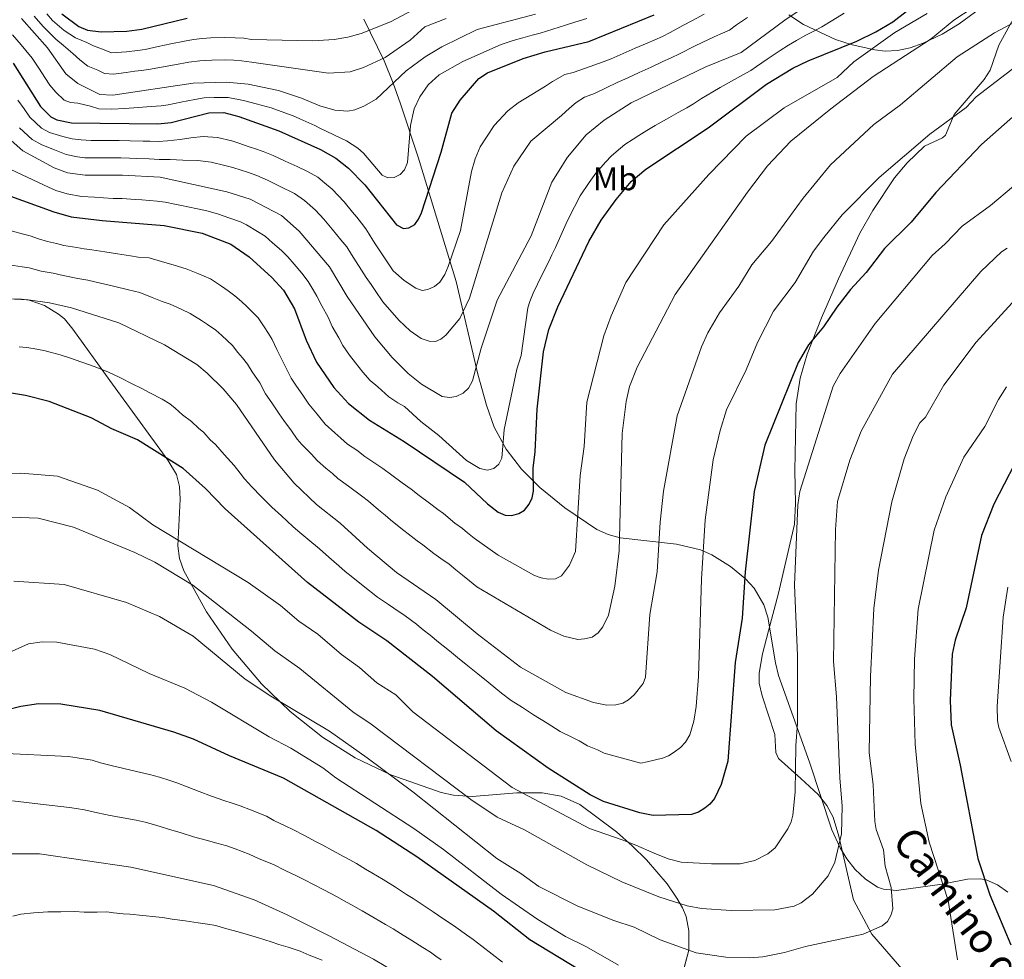
# Model space of a CAD drawing. Extents: x 614416 to 621321, y 724959 to 729702.
# Drawn here: x 614885 to 615185, y 728668 to 728954 of the extents above; entities that cross this region are included whole.
import ezdxf
from ezdxf.enums import TextEntityAlignment as Align

# ---------------------------------------------------------------- set-up
doc = ezdxf.new("R2010")
doc.units = 0
doc.header["$MEASUREMENT"] = 0
doc.linetypes.add('DGN Style 3', pattern=[108.992618, 77.85187, -31.140748])
for name, color, linetype in [('Nivel 21', 7, 'Continuous'), ('Nivel 35', 7, 'Continuous'), ('Nivel 37', 7, 'Continuous'), ('Nivel 4', 7, 'Continuous'), ('Nivel 44', 7, 'Continuous'), ('Nivel 5', 7, 'Continuous'), ('Nivel 57', 7, 'Continuous'), ('Nivel 59', 7, 'Continuous')]:
    doc.layers.add(name, color=color, linetype=linetype)
doc.styles.add('Style-ariali', font='ariali.shx', dxfattribs={"bigfont": 'arialibig.shx'})
doc.styles.add('Style-arialn', font='arialn.shx', dxfattribs={"bigfont": 'arialnbig.shx'})

msp = doc.modelspace()

# ---------------------------------------------------------------- linework, layer by layer
at = {"layer": 'Nivel 21', "color": 7, "linetype": 'DGN Style 3', "lineweight": 0}
msp.add_polyline3d([(615160.933, 728656.326, 868.969), (615144.347, 728675.539, 865.171), (615138.685, 728686.014, 860.641), (615134.225, 728705.379, 858.919), (615132.486, 728711.096, 858.472), (615130.623, 728714.703, 858.162), (615127.992, 728718.006, 857.789), (615122.657, 728722.939, 856.636), (615115.934, 728729.017, 854.347), (615115.105, 728730.827, 854.13), (615114.773, 728736.284, 853.775), (615110.926, 728748.079, 853.264), (615110.008, 728751.975, 853.102), (615109.967, 728754.956, 852.979), (615111, 728760.887, 852.746), (615112.842, 728767.913, 852.731), (615115.898, 728779.326, 853.775), (615120.742, 728800.337, 853.839), (615121.053, 728806.684, 853.8), (615120.816, 728816.681, 853.353), (615121.263, 728836.943, 851.851), (615122.486, 728844.839, 851.313), (615124.669, 728852.086, 850.696), (615129.005, 728863.169, 849.324), (615134.185, 728875.06, 848.218), (615140.698, 728888.919, 847.052), (615144.57, 728895.875, 846.394), (615151.204, 728905.802, 845.407), (615155.056, 728910.42, 845.017), (615160.314, 728915.46, 844.764), (615165.824, 728917.978, 844.766), (615166.763, 728918.766, 844.764), (615169.424, 728925.118, 844.621), (615178.541, 728935.749, 843.078), (615180.301, 728938.585, 842.69), (615182.983, 728946.215, 841.76), (615186.936, 728953.399, 839.114)], dxfattribs=at)
at = {"layer": 'Nivel 35', "color": 92, "linetype": 'DGN Style 3', "lineweight": 0}
for points in [[(615186.238, 728968.389, 836.8), (615184.171, 728964.672, 837.135), (615181.715, 728961.414, 837.386), (615178.949, 728958.585, 837.549), (615170.932, 728952.675, 837.655), (615165.694, 728949.515, 837.603), (615159.914, 728946.758, 837.583), (615155.975, 728945.418, 837.356), (615152.097, 728944.598, 836.746), (615148.389, 728944.4, 835.57), (615145.238, 728944.769, 833.977), (615138.338, 728946.262, 830.219), (615133.253, 728947.897, 827.345), (615123.542, 728952.469, 821.544)], [(614989.647, 728954.076, 783.31), (614995.813, 728941.445, 791.494), (614998.531, 728934.595, 795.076), (615000.751, 728928.362, 797.802), (615006.197, 728912.057, 803.439), (615017.784, 728874.28, 813.361), (615024.396, 728845.985, 820.53), (615026.936, 728836.591, 823.063), (615029.317, 728829.851, 825.049), (615032.998, 728823.14, 827.306), (615037.691, 728817.069, 829.644), (615043.176, 728811.56, 832.049), (615050.813, 728805.341, 835.125), (615060.591, 728798.725, 838.892), (615064.062, 728797.208, 840.182), (615067.687, 728796.195, 841.497), (615084.801, 728794.23, 847.578), (615092.159, 728792.52, 850.267), (615095.626, 728790.965, 851.587), (615101.264, 728787.425, 853.722), (615105.854, 728783.753, 855.43), (615108.479, 728780.892, 856.469), (615111.406, 728775.84, 857.856), (615112.633, 728771.996, 858.387), (615115.017, 728758.113, 857.997), (615115.94, 728754.296, 858.304), (615125.284, 728727.89, 864.822), (615132.167, 728707.237, 868.186), (615134.638, 728701.818, 869.078), (615136.71, 728698.416, 869.683), (615139.222, 728695.237, 870.304), (615142.26, 728692.326, 870.946), (615145.997, 728689.832, 871.636), (615147.908, 728689.184, 871.976), (615151.837, 728688.853, 872.667), (615165.688, 728690.757, 875.296), (615173.477, 728692.251, 877.286), (615177.307, 728692.374, 878.294), (615179.113, 728692.032, 878.739), (615182.612, 728690.554, 879.64), (615185.685, 728688.35, 880.539)], [(615123.542, 728952.469, 821.544), (615119.024, 728955.395, 818.66)], [(615078.105, 728631.039, 889.214), (615088.577, 728670.674, 871.734), (615088.541, 728676.528, 868.937), (615087.731, 728680.93, 864.543), (615086.653, 728683.495, 862.437), (615084.968, 728686.435, 860.939), (615081.949, 728690.844, 859.233), (615075.718, 728698.138, 857.664), (615071.332, 728702.452, 857.379), (615066.517, 728706.695, 857.506), (615055.423, 728715.043, 858.815), (615049.727, 728717.534, 860.197), (615043.957, 728718.587, 862.066), (615036.2, 728718.537, 864.914), (615022.646, 728717.471, 869.327), (615016.922, 728717.809, 870.394), (615013.155, 728718.635, 870.657), (614997.857, 728724.06, 870.304), (614987.013, 728729.159, 869.626), (614977.006, 728735.524, 868.69), (614967.179, 728743.356, 867.619), (614958.456, 728751.766, 866.532), (614949.527, 728762.313, 865.134), (614941.771, 728773.657, 863.476), (614934.836, 728786.149, 861.364), (614933.534, 728789.865, 860.621), (614933.046, 728793.782, 859.736), (614933.753, 728807.957, 856.11), (614933.505, 728811.826, 855.092), (614932.55, 728815.475, 854.157), (614929.952, 728819.808, 853.125), (614912.327, 728844.07, 848.491), (614900.999, 728859.726, 843.23), (614898.453, 728862.861, 842.359), (614896.715, 728864.339, 841.97), (614892.458, 728866.894, 841.331), (614887.738, 728868.538, 841.001), (614885.419, 728868.877, 840.999), (614883.244, 728868.818, 841.129)]]:
    msp.add_polyline3d(points, dxfattribs=at)
at = {"layer": 'Nivel 4', "color": 30, "linetype": 'Continuous', "lineweight": 30, "flags": 128}
for points, elevation in [([(614880.908, 728900.663), (614895.219, 728895.434), (614900.517, 728893.949), (614909.924, 728892.802), (614928.85, 728891.296), (614940.371, 728888.934), (614949.129, 728885.588), (614954.674, 728881.721), (614961.647, 728875.442), (614965.153, 728871.594), (614968.494, 728865.932), (614972.116, 728856.375), (614975.212, 728849.687), (614980.465, 728841.934), (614984.926, 728837.051), (614991.405, 728832.028), (615001.944, 728825.563), (615020.282, 728813.134), (615027.27, 728806.497), (615030.492, 728803.959), (615032.708, 728803.09), (615034.709, 728803.031), (615036.809, 728803.584), (615038.556, 728804.606), (615040.023, 728806.404), (615040.895, 728808.348), (615041.256, 728810.421), (615041.178, 728817.424), (615041.834, 728822.398), (615042.387, 728835.321), (615044.387, 728852.799), (615045.986, 728859.64), (615048.731, 728866.576), (615058.094, 728886.452), (615061.89, 728892.893), (615066.427, 728899.249), (615071.064, 728904.661), (615075.504, 728908.486), (615094.476, 728920.996), (615112.247, 728934.316), (615120.301, 728939.214), (615124.907, 728941.446), (615139.741, 728947.44), (615145.491, 728950.268), (615150.684, 728953.35), (615157.921, 728958.878)], 825), ([(614882.829, 728940.749), (614891.199, 728927.566), (614894.287, 728924.351), (614896.151, 728923.436), (614900.601, 728922.55), (614926.877, 728922.295), (614930.971, 728922.688), (614942.438, 728925.591), (614947.011, 728925.672), (614951.614, 728924.504), (614963.75, 728920.095), (614976.475, 728914.395), (614981.126, 728911.802), (614984.967, 728908.764), (614989.921, 728903.705), (614999.536, 728891.496), (615001.665, 728890.411), (615003.384, 728890.555), (615005.175, 728891.613), (615006.318, 728893.253), (615007.196, 728895.124), (615013.142, 728913.571), (615016.428, 728925.465), (615018.949, 728929.423), (615024.688, 728936.041), (615027.325, 728937.775), (615038.131, 728942.153), (615044.803, 728944.156), (615058.155, 728947.302), (615078.082, 728955.434)], 800), ([(614897.644, 728955.728), (614902.883, 728951.867), (614905.513, 728950.809), (614909.614, 728950.229), (614917.466, 728950.443), (614922.082, 728951.025), (614935.841, 728954.379)], 775), ([(615188.067, 728925.094), (615177.682, 728915.972), (615163.827, 728901.389), (615156.29, 728892.326), (615148.201, 728884.333), (615142.551, 728876.954), (615137.853, 728871.793), (615133.701, 728866.44), (615129.576, 728860.464), (615125.061, 728854.916), (615121.928, 728849.602), (615111.705, 728824.425), (615108.438, 728810.274), (615105.723, 728785.829), (615104.796, 728771.776), (615102.721, 728758.248), (615100.475, 728728.144), (615098.456, 728721.109), (615096.393, 728716.787), (615095.03, 728715.118), (615093.504, 728713.828), (615091.508, 728712.688), (615089.445, 728711.953), (615077.722, 728711.598), (615073.669, 728712.465), (615062.628, 728715.867), (615058.523, 728717.911), (615045.733, 728726.041), (615029.975, 728737.459), (615010.582, 728753.92), (614996.663, 728764.829), (614988.083, 728770.546), (614972.484, 728782.591), (614947.405, 728804.976), (614941.453, 728811.183), (614934.675, 728817.261), (614920.745, 728825.985), (614912.89, 728829.409), (614906.659, 728832.696), (614893.799, 728837.739), (614886.607, 728839.568), (614875.522, 728841.346)], 850), ([(615187.747, 728818.612), (615181.454, 728806.459), (615177.715, 728796.911), (615173.046, 728774.833), (615169.642, 728765.011), (615168.772, 728760.782), (615168.178, 728746.692), (615168.47, 728739.231), (615171.231, 728726.998), (615176.551, 728698.514), (615180.217, 728687.443), (615186.654, 728672.232)], 875), ([(614885.246, 728744.852), (614875.554, 728742.357), (614861.607, 728741.566), (614859.447, 728740.741), (614856.204, 728738.386), (614854.294, 728736.581), (614852.042, 728733.038), (614851.013, 728728.857), (614849.86, 728718.273), (614848.483, 728713.975), (614846.337, 728709.586), (614845.149, 728707.726), (614843.612, 728706.13), (614835.682, 728700.869), (614831.681, 728699.782), (614824.968, 728698.973), (614808.873, 728699.144), (614807.594, 728699.08)], 875), ([(615185.395, 728617.227), (615177.125, 728616.317), (615169.998, 728616.805), (615157.363, 728621.894), (615136.7, 728629.279), (615113.36, 728635.334), (615089.98, 728644.259), (615068.548, 728655.379), (615054.877, 728664.848), (615040.167, 728673.805), (615029.153, 728682.521), (615005.767, 728699.104), (614993.399, 728707.073), (614965.18, 728722.977), (614948.713, 728729.84), (614937.814, 728734.865), (614931.809, 728736.986), (614909.207, 728743.569), (614897.428, 728745.5), (614890.563, 728745.611), (614885.246, 728744.852)], 875)]:
    msp.add_lwpolyline(points, dxfattribs=dict(at, elevation=elevation))
at = {"layer": 'Nivel 5', "color": 30, "linetype": 'Continuous', "lineweight": 0, "flags": 128}
for points, elevation in [([(614878.545, 728920.374), (614885.846, 728913.995), (614895.353, 728908.829), (614899.421, 728907.284), (614904.759, 728906.616), (614916.146, 728906.603), (614927.58, 728905.96), (614947.88, 728901.568), (614955.045, 728899.284), (614964.529, 728894.373), (614969.957, 728889.581), (614979.153, 728878.686), (614984.591, 728869.694), (614992.998, 728857.346), (614998.267, 728851.106), (615003.095, 728846.265), (615007.233, 728842.995), (615013.512, 728839.183), (615015.748, 728838.894), (615017.719, 728839.262), (615019.847, 728840.252), (615021.478, 728841.741), (615022.701, 728844.025), (615025.388, 728853.96), (615030.259, 728868.53), (615040.534, 728888.105), (615046.889, 728904.471), (615051.624, 728912.13), (615057.341, 728918.847), (615062.777, 728923.41), (615071.059, 728928.637), (615093.785, 728939.599), (615104.499, 728943.946), (615117.821, 728953.858), (615125.861, 728959.164)], 815), ([(614893.101, 728955.719), (614894.891, 728953.758), (614898.355, 728950.687), (614901.836, 728948.444), (614905.333, 728946.964), (614907.366, 728945.996), (614910.527, 728944.762), (614912.821, 728943.911), (614917.377, 728944.138), (614920.677, 728944.604), (614923.091, 728944.925), (614927, 728945.756), (614930.909, 728946.587), (614935.035, 728947.451), (614937.757, 728947.968), (614940.411, 728948.19), (614943.087, 728948.481), (614947.113, 728948.515), (614950.443, 728948.433), (614953.066, 728948.355), (614955.418, 728947.965), (614974.064, 728947.49), (614980.652, 728947.898), (614984.788, 728948.677), (614988.818, 728949.765), (614997.762, 728953.343), (615011.157, 728960.554)], 780), ([(614881.666, 728879.327), (614885.581, 728878.734), (614887.764, 728878.427), (614891.349, 728877.41), (614894.997, 728876.802), (614898.08, 728876.098), (614902.543, 728875.196), (614905.631, 728874.605), (614909.506, 728873.706), (614913.38, 728872.806), (614917.954, 728871.69), (614921.465, 728870.844), (614925.172, 728869.418), (614928.227, 728868.125), (614930.656, 728867.294), (614933.993, 728865.809), (614936.807, 728864.478), (614940.181, 728862.332), (614942.076, 728861.115), (614944.584, 728859.448), (614946.413, 728857.801), (614949.682, 728854.746), (614951.307, 728852.659), (614952.69, 728850.982), (614954.262, 728849.037), (614955.602, 728846.779), (614957.928, 728843.335), (614959.714, 728840.007), (614961.599, 728837.257), (614963.857, 728833.956), (614965.242, 728831.928), (614967.652, 728828.746), (614969.352, 728826.273), (614970.8, 728824.611), (614973.572, 728821.755), (614975.513, 728819.67), (614978.017, 728817.377), (614980.117, 728815.758), (614981.728, 728814.215), (614984.964, 728811.874), (614988.953, 728808.963), (614991.035, 728807.309), (614994.097, 728804.75), (614996.179, 728803.097), (614997.767, 728801.629), (615000.922, 728799.176), (615004.076, 728796.724), (615005.872, 728795.232), (615007.561, 728794.069), (615010.909, 728791.449), (615013.099, 728789.928), (615015.6, 728788.191), (615017.658, 728786.495), (615019.717, 728784.8), (615021.775, 728783.105), (615024.043, 728781.237), (615046.472, 728768.046), (615050.483, 728766.208), (615054.768, 728765.244), (615056.861, 728765.39), (615059.128, 728765.989), (615060.937, 728767.307), (615062.371, 728769.042), (615064.152, 728772.622), (615066.03, 728781.463), (615067.338, 728792.196), (615068.342, 728827.956), (615069.461, 728837.66), (615070.503, 728842.243), (615072.882, 728848.203), (615084.405, 728870.289), (615106.474, 728901.45), (615112.497, 728909.437), (615119.621, 728916.956), (615131.79, 728926.857), (615144.693, 728936.638), (615162.371, 728948.158), (615169.31, 728953.852), (615174.871, 728957.479)], 835), ([(614875.114, 728869.307), (614887.435, 728868.682), (614893.924, 728867.756), (614900.579, 728866.183), (614914.992, 728861.69), (614928.937, 728854.961), (614938.797, 728848.981), (614941.947, 728846.322), (614946.792, 728841.526), (614950.834, 728836.816), (614962.448, 728819.92), (614968.436, 728812.819), (614975.186, 728806.355), (614982.458, 728800.663), (614990.713, 728793.029), (614999.559, 728785.678), (615011.524, 728777.369), (615024.188, 728766.938), (615037.353, 728756.763), (615051.136, 728749.126), (615059.592, 728746.031), (615063.645, 728745.283), (615066.319, 728745.307), (615068.495, 728745.828), (615070.218, 728746.843), (615071.932, 728748.366), (615074.701, 728751.851), (615075.399, 728753.763), (615076.753, 728772.856), (615078.93, 728785.885), (615079.813, 728800.994), (615080.873, 728810.37), (615085.028, 728833.325), (615092.493, 728854.368), (615094.408, 728858.644), (615097.953, 728864.675), (615103.798, 728872.787), (615107.758, 728879.293), (615113.735, 728886.438), (615123.387, 728899.63), (615131.774, 728909.717), (615144.962, 728922.015), (615153.046, 728928.066), (615170.246, 728942.611), (615181.674, 728949.985), (615187.969, 728953.34)], 840), ([(614882.226, 728889.651), (614886.062, 728888.668), (614888.093, 728888.172), (614890.597, 728887.256), (614893.284, 728886.422), (614896.07, 728885.848), (614898.319, 728885.218), (614902.263, 728884.587), (614904.507, 728884.209), (614906.809, 728883.929), (614910.739, 728883.32), (614914.67, 728882.712), (614918.602, 728882.103), (614920.916, 728881.69), (614924.23, 728881.427), (614928.043, 728880.311), (614931.856, 728879.197), (614935.513, 728878.114), (614939.05, 728876.657), (614942.968, 728875.033), (614946.295, 728872.815), (614948.375, 728871.418), (614950.372, 728869.915), (614952.353, 728868.131), (614954.03, 728866.621), (614957.417, 728863.17), (614959.246, 728860.404), (614960.592, 728858.457), (614961.732, 728856.549), (614963.111, 728853.55), (614965.022, 728849.855), (614966.142, 728847.435), (614967.463, 728844.847), (614968.966, 728842.644), (614971.217, 728839.337), (614972.853, 728836.931), (614975.407, 728833.863), (614977.863, 728830.831), (614980.829, 728828.177), (614982.59, 728826.522), (614984.711, 728824.702), (614987.465, 728822.847), (614989.932, 728820.967), (614993.255, 728818.751), (614995.448, 728817.263), (614998.145, 728815.313), (615001.331, 728812.912), (615004.028, 728810.963), (615006.438, 728809.055), (615009.671, 728806.707), (615012.185, 728804.787), (615013.921, 728803.601), (615017.331, 728800.643), (615019.676, 728799.014), (615021.22, 728797.742), (615023.278, 728796.047), (615030.489, 728790.89), (615041.581, 728784.763), (615043.619, 728783.968), (615045.811, 728783.61), (615047.981, 728783.751), (615049.782, 728784.6), (615052.296, 728787.87), (615054.122, 728792.06), (615055.551, 728815.123), (615056.691, 728823.982), (615057.542, 728837.473), (615062.687, 728857.665), (615064.895, 728863.752), (615069.385, 728873.963), (615080.99, 728891.471), (615094.728, 728906.859), (615106.096, 728918.457), (615117.605, 728927.147), (615133.75, 728936.319), (615138.81, 728941.159), (615151.329, 728950.066), (615161.196, 728955.797)], 830), ([(614882.631, 728949.3), (614885.262, 728946.288), (614886.769, 728944.535), (614888.619, 728942.207), (614890.836, 728938.878), (614892.48, 728936.37), (614894.067, 728934.021), (614895.82, 728931.874), (614898.426, 728929.427), (614900.339, 728928.774), (614902.583, 728928.516), (614906.374, 728927.608), (614908.922, 728926.831), (614912.923, 728926.682), (614916.9, 728926.962), (614920.877, 728927.241), (614924.854, 728927.522), (614927.977, 728927.756), (614930.018, 728928.006), (614933.934, 728928.796), (614938.175, 728929.636), (614941.03, 728930.14), (614944.029, 728930.228), (614946.315, 728930.286), (614948.351, 728930.22), (614952.991, 728929.396), (614956.83, 728928.311), (614961.383, 728927.082), (614965.593, 728925.626), (614968.129, 728924.69), (614970.137, 728923.808), (614971.962, 728922.99), (614974.675, 728921.776), (614976.454, 728920.783), (614984.404, 728917.048), (614987.791, 728914.887), (614989.551, 728913.36), (614995.222, 728906.63), (614996.982, 728905.8), (614998.873, 728905.941), (615000.66, 728906.771), (615002.044, 728908.214), (615002.952, 728910.453), (615003.879, 728921.768), (615004.934, 728926.844), (615006.639, 728930.458), (615009.256, 728934.116), (615012.565, 728937.173), (615019.785, 728941.212), (615031.458, 728946.405), (615035.126, 728947.614), (615038.019, 728948.408), (615040.911, 728949.202), (615043.371, 728949.901), (615047.185, 728951.075), (615050.999, 728952.249), (615053.84, 728953.194), (615057.508, 728954.356)], 795), ([(614884.259, 728929.454), (614886.191, 728926.764), (614887.985, 728924.291), (614891.473, 728920.899), (614893.887, 728919.652), (614898.025, 728918.425), (614900.807, 728917.726), (614903.535, 728917.352), (614906.652, 728917.198), (614908.652, 728917.185), (614910.652, 728917.171), (614912.652, 728917.157), (614915.115, 728917.143), (614918.447, 728917.08), (614922.444, 728916.979), (614924.443, 728916.929), (614927.111, 728916.85), (614929.84, 728917.112), (614933.728, 728917.484), (614936.965, 728917.997), (614940.743, 728918.342), (614945.095, 728918.114), (614949.466, 728917.053), (614951.622, 728916.403), (614954.763, 728915.29), (614956.652, 728914.632), (614959.023, 728913.82), (614962.065, 728912.612), (614965.682, 728910.909), (614969.3, 728909.206), (614972.493, 728907.721), (614975.593, 728905.992), (614977.638, 728904.282), (614979.963, 728902.369), (614981.829, 728900.464), (614983.696, 728898.487), (614986.205, 728895.373), (614987.46, 728893.815), (614988.936, 728891.979), (614990.196, 728890.324), (614991.231, 728888.612), (614992.414, 728886.795), (614993.54, 728885.141), (614998.565, 728877.448), (615001.884, 728874.581), (615005.444, 728872.169), (615007.426, 728871.526), (615009.117, 728871.841), (615011.191, 728872.723), (615012.736, 728873.992), (615014.283, 728876.335), (615015.352, 728878.778), (615019.078, 728889.762), (615022.403, 728907.733), (615023.504, 728911.562), (615025.092, 728915.222), (615029.342, 728921.765), (615033.456, 728926.199), (615036.578, 728928.652), (615044.937, 728933.734), (615047.095, 728935.153), (615050.794, 728937.24), (615053.389, 728937.852), (615057.112, 728939.174), (615062.456, 728941.08), (615064.925, 728942.087), (615068.594, 728943.674), (615072.264, 728945.261), (615075.934, 728946.848), (615080.544, 728948.818), (615082.897, 728950.068), (615086.773, 728952.165), (615089.696, 728953.756), (615093.237, 728955.598)], 805), ([(614884.771, 728921.016), (614888.659, 728917.447), (614891.623, 728915.868), (614895.45, 728914.3), (614899.014, 728912.922), (614902.47, 728912.193), (614904.706, 728911.914), (614908.705, 728911.898), (614910.705, 728911.89), (614912.705, 728911.881), (614915.63, 728911.873), (614918.294, 728911.785), (614920.292, 728911.703), (614924.288, 728911.541), (614927.345, 728911.405), (614930.659, 728911.417), (614934.558, 728911.18), (614939.048, 728911.093), (614943.179, 728910.556), (614947.319, 728909.603), (614949.751, 728908.985), (614952.274, 728908.125), (614954.171, 728907.492), (614957.034, 728906.552), (614960.347, 728905.062), (614963.932, 728903.291), (614968.511, 728901.047), (614971.583, 728898.886), (614974.96, 728895.975), (614977.471, 728893.269), (614980.016, 728890.184), (614982.671, 728886.959), (614984.502, 728884.79), (614985.881, 728882.508), (614987.261, 728880.226), (614988.877, 728877.693), (614990.378, 728875.489), (614991.879, 728873.284), (614993.086, 728871.511), (614995.444, 728868.05), (615000.263, 728862.467), (615003.759, 728859.263), (615007.137, 728856.843), (615009.486, 728856.023), (615011.489, 728855.947), (615013.044, 728856.652), (615014.612, 728857.895), (615018.904, 728863.019), (615021.808, 728869.132), (615031.649, 728901.249), (615035.288, 728909.376), (615040.452, 728917.017), (615049.817, 728924.738), (615052.218, 728927), (615054.26, 728928.714), (615056.785, 728930.325), (615059.859, 728931.495), (615063.412, 728933.224), (615066.757, 728934.858), (615069.81, 728936.193), (615073.446, 728937.855), (615077.082, 728939.517), (615080.718, 728941.18), (615083.007, 728942.203), (615085.984, 728943.697), (615090.279, 728945.882), (615092.667, 728947.053), (615096.29, 728948.726), (615098.152, 728949.591), (615100.947, 728950.786), (615103.086, 728952.378), (615106.414, 728954.574)], 810), ([(614885.409, 728954.313), (614893.338, 728945.354), (614898.874, 728937.424), (614902.566, 728934.503), (614909.244, 728931.191), (614913.246, 728930.932), (614937.625, 728934.621), (614947.702, 728934.973), (614954.369, 728934.288), (614963.633, 728932.392), (614970.683, 728930.104), (614976.252, 728927.7), (614980.81, 728926.424), (614984.807, 728926.057), (614986.865, 728926.543), (614989.641, 728927.597), (614993.397, 728929.736), (615002.576, 728938.374), (615008.341, 728942.64), (615013.338, 728945.696), (615024.159, 728950.991), (615041.939, 728955.646)], 790), ([(614889.244, 728955.007), (614890.58, 728953.518), (614892.138, 728951.788), (614895.846, 728948.02), (614898.159, 728946.079), (614901.052, 728943.699), (614903.12, 728941.71), (614905.581, 728939.763), (614908.636, 728938.595), (614910.7, 728937.573), (614913.368, 728937.4), (614917.288, 728937.834), (614919.925, 728938.233), (614921.905, 728938.516), (614924.1, 728938.826), (614928.032, 728939.54), (614931.964, 728940.255), (614936.33, 728941.036), (614939.684, 728941.428), (614943.354, 728941.655), (614947.407, 728941.744), (614950.067, 728941.6), (614952.373, 728941.459), (614955.471, 728941.007), (614978.926, 728937.716), (614985.465, 728938.116), (614989.576, 728939.421), (614996.179, 728942.463), (615003.703, 728947.72), (615008.247, 728951.752), (615014.718, 728954.333)], 785), ([(615126.649, 728950.427), (615129.092, 728951.803), (615132.47, 728953.848), (615135.847, 728955.893)], 820), ([(614875.58, 728911.388), (614893.612, 728902.979), (614895.878, 728901.9), (614899.274, 728900.964), (614903.63, 728900.161), (614907.615, 728899.916), (614910.341, 728899.705), (614913.334, 728899.545), (614916.025, 728899.464), (614920.015, 728899.193), (614922.011, 728899.058), (614926.726, 728898.746), (614929.192, 728898.416), (614932.126, 728897.792), (614934.083, 728897.38), (614936.04, 728896.967), (614938.974, 728896.344), (614941.794, 728895.755), (614945.059, 728894.894), (614948.833, 728893.572), (614952.087, 728892.436), (614953.863, 728891.516), (614957.279, 728889.452), (614959.601, 728888.047), (614961.843, 728886.053), (614964.544, 728883.643), (614966.447, 728881.747), (614968.41, 728879.479), (614970.78, 728876.766), (614972.661, 728874.278), (614974.203, 728871.706), (614975.375, 728869.741), (614976.896, 728866.877), (614978.731, 728863.354), (614980.041, 728860.554), (614982.007, 728857.086), (614983.278, 728854.73), (614985.226, 728851.86), (614987.077, 728849.504), (614989.34, 728846.609), (614991.596, 728844.078), (614993.883, 728842.144), (614997.25, 728839.146), (615000.025, 728837.254), (615002.009, 728836.134), (615006.971, 728831.59), (615012.453, 728827.381), (615020.912, 728819.691), (615024.936, 728817.336), (615027.275, 728816.841), (615029.171, 728817.325), (615030.737, 728818.616), (615031.62, 728820.411), (615032.336, 728829.16), (615036.185, 728847.596), (615037.589, 728851.716), (615039.54, 728866.213), (615040.149, 728868.176), (615041.154, 728870.714), (615042.471, 728873.408), (615044.253, 728876.989), (615046.034, 728880.569), (615046.926, 728882.359), (615048.041, 728884.577), (615049.191, 728887.346), (615050.399, 728890.075), (615051.631, 728892.8), (615053.745, 728897.024), (615055.495, 728900.346), (615058.235, 728904.411), (615060.324, 728907.21), (615063.288, 728910.68), (615064.968, 728912.396), (615066.491, 728913.692), (615069.14, 728915.948), (615071.666, 728917.565), (615073.346, 728918.649), (615075.786, 728920.212), (615078.356, 728921.747), (615081.827, 728923.717), (615085.298, 728925.687), (615087.934, 728927.107), (615089.973, 728928.292), (615092.473, 728929.926), (615095.875, 728931.994), (615098.131, 728933.296), (615101.584, 728935.247), (615105.038, 728937.198), (615107.489, 728938.468), (615109.175, 728939.727), (615112.488, 728941.96), (615116.411, 728944.564), (615118.915, 728946.194), (615121.364, 728947.652), (615123.96, 728949.128), (615126.649, 728950.427)], 820), ([(615197.377, 728946.818), (615176.121, 728930.453), (615173.044, 728927.206), (615161.961, 728919.117), (615146.542, 728905.942), (615135.283, 728894.552), (615129.663, 728887.67), (615126.583, 728883.474), (615120.944, 728873.925), (615114.417, 728865.169), (615109.448, 728855.693), (615105.998, 728847.342), (615100.109, 728835.154), (615098.123, 728828.912), (615096.044, 728819.952), (615093.518, 728801.717), (615092.407, 728783.623), (615091.516, 728753.959), (615090.84, 728744.829), (615090.146, 728740.34), (615088.855, 728736.247), (615087.609, 728733.968), (615086.095, 728732.328), (615084.164, 728730.908), (615082.397, 728729.847), (615080.536, 728729.116), (615075.907, 728727.947), (615073.948, 728727.553), (615062.807, 728730.635), (615060.755, 728731.657), (615057.726, 728732.817), (615055.194, 728734.426), (615052.939, 728735.479), (615049.373, 728737.239), (615045.414, 728739.772), (615041.276, 728742.34), (615037.907, 728744.483), (615034.538, 728746.626), (615031.591, 728748.87), (615029.784, 728750.323), (615027.468, 728752.229), (615024.361, 728754.746), (615021.254, 728757.264), (615018.147, 728759.781), (615015.684, 728761.829), (615011.903, 728764.854), (615010.344, 728766.107), (615007.226, 728768.612), (615005.667, 728769.865), (615002.217, 728772.401), (614998.781, 728774.737), (614997.127, 728775.862), (614993.821, 728778.112), (614989.446, 728781.614), (614986.325, 728784.114), (614983.973, 728785.976), (614981.99, 728787.688), (614978.939, 728790.269), (614976.122, 728792.83), (614972.568, 728795.775), (614969.501, 728798.34), (614968.009, 728799.672)], 845), ([(614881.217, 728815.633), (614885.24, 728815.832), (614896.353, 728814.948), (614908.557, 728810.722), (614918.318, 728805.392), (614925.417, 728800.142), (614954.424, 728782.599), (614964.3, 728775.554), (614969.878, 728770.863), (614975.585, 728766.874), (614982.867, 728760.662), (614988.339, 728756.72), (614993.638, 728752.07), (614999.378, 728748.338), (615004.605, 728743.18), (615034.831, 728720.219), (615058.306, 728707.696), (615068.267, 728704.195), (615072.491, 728702.609), (615078.07, 728700.151), (615082.291, 728698.432), (615086.303, 728697.471), (615095.486, 728696.898), (615104.213, 728696.931), (615108.674, 728697.927), (615112.656, 728699.928), (615114.896, 728701.828), (615118.781, 728707.567), (615119.759, 728709.713), (615120.283, 728711.778), (615120.987, 728718.757), (615121.164, 728732.937), (615121.671, 728739.696), (615121.676, 728760.373), (615120.792, 728781.745), (615121.776, 728806.252), (615122.404, 728810.342), (615132.586, 728842.347), (615134.7, 728846.18), (615145.308, 728861.434), (615162.658, 728882.178), (615166.631, 728885.712), (615171.788, 728891.136), (615180.441, 728897.35), (615194.463, 728909.138)], 855), ([(614882.301, 728802.489), (614890.435, 728802.195), (614901.207, 728799.457), (614919.949, 728791.712), (614926.024, 728788.742), (614937.569, 728781.823), (614955.451, 728767.815), (614962.531, 728761.782), (614970.133, 728756.436), (614986.302, 728743.232), (614991.827, 728739.489), (615022.183, 728716.507), (615030.224, 728711.097), (615038.554, 728707.255), (615057.581, 728696.606), (615068.158, 728691.448), (615079.474, 728686.874), (615088.06, 728684.155), (615092.452, 728683.302), (615101.446, 728682.702), (615114.744, 728682.962), (615120.675, 728684.045), (615122.806, 728685.087), (615126.212, 728687.716), (615131.055, 728693.303), (615133.085, 728697.46), (615135.071, 728706.07), (615135.324, 728714.445), (615134.561, 728723.072), (615133.579, 728747.727), (615132.675, 728758.529), (615133.259, 728798.717), (615133.899, 728807.282), (615137.594, 728819.817), (615141.044, 728828.643), (615150.642, 728845.979), (615177.518, 728877.272), (615183.797, 728883.235), (615185.485, 728884.379)], 860), ([(614883.101, 728782.956), (614898.355, 728781.955), (614917.337, 728776.547), (614927.43, 728772.239), (614937.681, 728766.273), (614953.482, 728753.196), (614961.319, 728747.975), (614979.164, 728737.283), (614990.648, 728729.247), (615004.585, 728718.86), (615030.171, 728698.576), (615037.451, 728694.034), (615042.923, 728689.99), (615054.837, 728683.995), (615065.783, 728679.657), (615071.991, 728677.623), (615079.843, 728673.805), (615090.787, 728669.868), (615099.902, 728668.464), (615107.055, 728668.265), (615111.089, 728668.612), (615117.676, 728669.906), (615124.104, 728671.768), (615141.685, 728675.496), (615147.483, 728678.056), (615149.122, 728679.337), (615150.125, 728681.185), (615150.658, 728683.232), (615150.207, 728689.743), (615148.405, 728696.186), (615147.873, 728701.178), (615145.659, 728707.366), (615145.2, 728709.776), (615144.721, 728720.976), (615143.519, 728730.781), (615143.896, 728754.008), (615144.951, 728774.68), (615146.308, 728786.394), (615150.426, 728807.186), (615154.2, 728820.208), (615156.921, 728827.276), (615158.945, 728831.235), (615160.676, 728832.957), (615166.224, 728842.682), (615176.076, 728855.794), (615201.339, 728883.378)], 865), ([(614968.009, 728799.672), (614964.586, 728802.852), (614961.65, 728805.567), (614960.158, 728806.899), (614958.352, 728808.822), (614955.571, 728811.683), (614953.334, 728814.107), (614951.933, 728815.86), (614950.108, 728818.23), (614947.075, 728821.582), (614944.453, 728824.566), (614942.854, 728826.036), (614940.874, 728828.215), (614939.308, 728829.583), (614937.158, 728831.632), (614934.462, 728833.684), (614932.193, 728835.622), (614930.618, 728836.952), (614928.261, 728838.398), (614924.456, 728840.348), (614921.83, 728841.785), (614919.344, 728842.941), (614915.312, 728844.987), (614911.726, 728846.758), (614907.571, 728848.349), (614903.8, 728849.675), (614900.028, 728851), (614897.189, 728851.961), (614894.149, 728852.708), (614892.207, 728853.185), (614889, 728853.842), (614886.911, 728854.159), (614884.68, 728854.363)], 845), ([(615185.281, 728842.183), (615182.842, 728838.352), (615178.693, 728830.123), (615172.366, 728820.748), (615166.795, 728808.645), (615163.272, 728798.477), (615158.447, 728774.448), (615157.323, 728759.262), (615157.087, 728747.133), (615157.469, 728733.324), (615159.256, 728715.277), (615161.774, 728703.529), (615167.514, 728685.799), (615170.409, 728667.722)], 870), ([(615186.743, 728728.04), (615182.956, 728738.414), (615182.55, 728740.471), (615182.488, 728744.845), (615184.326, 728772.057), (615185.759, 728781.173)], 880), ([(615067.224, 728666.038), (615057.471, 728671.634), (615051.048, 728674.844), (615042.611, 728680.011), (615031.498, 728687.682), (615013.847, 728701.329), (615004.822, 728707.704), (614981.135, 728723.119), (614977.106, 728726.151), (614967.431, 728732.184), (614960.812, 728735.617), (614943.246, 728746.146), (614935.112, 728750.409), (614924.317, 728754.88), (614912.251, 728760.712), (614907.681, 728762.328), (614896.172, 728764.431), (614891.688, 728764.561), (614887.575, 728763.896), (614879.607, 728760.333)], 870), ([(614878.63, 728730.581), (614899.758, 728729.638), (614902.39, 728729.207), (614906.919, 728728.477), (614909.479, 728727.731), (614912.698, 728726.889), (614916.579, 728725.953), (614920.458, 728725.016), (614924.338, 728724.08), (614927.433, 728723.3), (614930.598, 728722.266), (614932.738, 728721.595), (614935.81, 728720.333), (614939.533, 728718.925), (614943.257, 728717.518), (614947.019, 728716.201), (614949.551, 728715.397), (614952.018, 728714.608), (614955.109, 728713.363), (614959.961, 728711.426), (614962.284, 728710.117), (614965.866, 728708.368), (614968.008, 728707.371), (614971.546, 728705.513), (614975.085, 728703.654), (614977.179, 728702.578), (614980.098, 728700.97), (614983.612, 728699.062), (614985.37, 728698.108), (614987.355, 728697.026), (614990.192, 728695.282), (614992.054, 728694.188), (614995.474, 728692.12), (614999.294, 728689.795), (615002.647, 728687.629), (615004.638, 728686.38), (615007.387, 728684.497), (615010.709, 728682.274), (615014.032, 728680.053), (615015.99, 728678.765), (615017.628, 728677.617), (615020.903, 728675.321), (615022.905, 728673.916), (615025.548, 728671.883), (615028.713, 728669.438), (615031.878, 728666.993)], 880), ([(614882.628, 728716.113), (614891.227, 728715.124), (614900.061, 728714.109), (614902.035, 728713.786), (614904.631, 728713.385), (614908.51, 728712.448), (614912.43, 728711.693), (614916.349, 728710.938), (614920.268, 728710.184), (614923.058, 728709.614), (614925.616, 728708.879), (614927.662, 728708.325), (614930.174, 728707.476), (614933.987, 728706.336), (614937.801, 728705.196), (614941.634, 728704.102), (614944.852, 728703.263), (614947.939, 728702.455), (614950.429, 728701.503), (614954.743, 728699.875), (614957.745, 728698.454), (614962.125, 728696.676), (614965.717, 728694.923), (614969.309, 728693.17), (614971.755, 728692), (614974.108, 728690.747), (614977.652, 728688.895), (614981.311, 728686.979), (614983.623, 728685.658), (614985.666, 728684.553), (614989.143, 728682.584), (614992.821, 728680.486), (614996.265, 728678.468), (614998.616, 728677.127), (615000.85, 728675.675), (615004.232, 728673.544), (615007.614, 728671.414), (615009.899, 728669.996), (615011.543, 728668.857), (615013.187, 728667.718)], 885), ([(614882.243, 728699.999), (614890.916, 728699.95), (614918.683, 728695.929), (614943.861, 728690.302), (614956.243, 728685.981), (614966.332, 728681.422), (614979.278, 728674.919), (614992.594, 728667.874), (615003.809, 728661.227), (615012.066, 728655.573), (615035.024, 728638.686), (615042.651, 728633.949), (615065.902, 728622.401), (615081.01, 728616.846), (615087.459, 728613.736), (615103.259, 728607.113), (615110.374, 728603.224), (615130.664, 728589.212), (615137.698, 728583.882), (615145.007, 728577.263), (615164.962, 728561.915), (615188.519, 728539.123)], 890), ([(614882.736, 728681.035), (614885.184, 728681.652), (614889.156, 728681.971), (614893.466, 728682.287), (614897.417, 728682.33), (614901.558, 728682.405), (614904.529, 728682.244), (614908.492, 728682.209), (614911.402, 728682.31), (614913.381, 728682.023), (614916.36, 728681.75), (614918.378, 728681.617), (614922.33, 728681.209), (614926.281, 728680.801), (614928.322, 728680.598), (614931.272, 728680.104), (614935.22, 728679.552), (614939.169, 728678.999), (614942.021, 728678.527), (614944.613, 728678.102), (614947.484, 728677.261), (614951.34, 728676.24), (614953.794, 728675.545), (614957.583, 728674.359), (614961.372, 728673.173), (614963.755, 728672.36), (614966.616, 728671.548), (614970.245, 728670.311), (614972.99, 728669.128), (614976.913, 728667.552)], 895)]:
    msp.add_lwpolyline(points, dxfattribs=dict(at, elevation=elevation))
at = {"layer": 'Nivel 57', "color": 92, "linetype": 'DGN Style 3', "lineweight": 0}
for points in [[(615119.024, 728955.395, 818.66), (615123.542, 728952.469, 821.544), (615133.253, 728947.897, 827.345), (615138.338, 728946.262, 830.219), (615145.238, 728944.769, 833.977), (615148.389, 728944.4, 835.57), (615152.097, 728944.598, 836.746), (615155.975, 728945.418, 837.356), (615159.914, 728946.758, 837.583), (615165.694, 728949.515, 837.603), (615170.932, 728952.675, 837.655), (615178.949, 728958.585, 837.549)], [(615185.685, 728688.35, 880.539), (615182.612, 728690.554, 879.64), (615179.113, 728692.032, 878.739), (615177.307, 728692.374, 878.294), (615173.477, 728692.251, 877.286), (615165.688, 728690.757, 875.296), (615151.837, 728688.853, 872.667), (615147.908, 728689.184, 871.976), (615145.997, 728689.832, 871.636), (615142.26, 728692.326, 870.946), (615139.222, 728695.237, 870.304), (615136.71, 728698.416, 869.683), (615134.638, 728701.818, 869.078), (615132.167, 728707.237, 868.186), (615125.284, 728727.89, 864.822), (615115.94, 728754.296, 858.304), (615115.017, 728758.113, 857.997), (615112.633, 728771.996, 858.387), (615111.406, 728775.84, 857.856), (615108.479, 728780.892, 856.469), (615105.854, 728783.753, 855.43), (615101.264, 728787.425, 853.722), (615095.626, 728790.965, 851.587), (615092.159, 728792.52, 850.267), (615084.801, 728794.23, 847.578), (615067.687, 728796.195, 841.497), (615064.062, 728797.208, 840.182), (615060.591, 728798.725, 838.892), (615050.813, 728805.341, 835.125), (615043.176, 728811.56, 832.049), (615037.691, 728817.069, 829.644), (615032.998, 728823.14, 827.306), (615029.317, 728829.851, 825.049), (615026.936, 728836.591, 823.063), (615024.396, 728845.985, 820.53), (615017.784, 728874.28, 813.361), (615006.197, 728912.057, 803.439), (615000.751, 728928.362, 797.802), (614998.531, 728934.595, 795.076), (614995.813, 728941.445, 791.494), (614989.647, 728954.076, 783.31)]]:
    msp.add_polyline3d(points, dxfattribs=at)
at = {"layer": 'Nivel 59', "color": 7, "linetype": 'Continuous', "lineweight": 0}
msp.add_polyline3d([(615078.105, 728631.039, 889.214), (615088.577, 728670.674, 871.734), (615088.541, 728676.528, 868.937), (615087.731, 728680.93, 864.543), (615086.653, 728683.495, 862.437), (615084.968, 728686.435, 860.939), (615081.949, 728690.844, 859.233), (615075.718, 728698.138, 857.664), (615071.332, 728702.452, 857.379), (615066.517, 728706.695, 857.506), (615055.423, 728715.043, 858.815), (615049.727, 728717.534, 860.197), (615043.957, 728718.587, 862.066), (615036.2, 728718.537, 864.914), (615022.646, 728717.471, 869.327), (615016.922, 728717.809, 870.394), (615013.155, 728718.635, 870.657), (614997.857, 728724.06, 870.304), (614987.013, 728729.159, 869.626), (614977.006, 728735.524, 868.69), (614967.179, 728743.356, 867.619), (614958.456, 728751.766, 866.532), (614949.527, 728762.313, 865.134), (614941.771, 728773.657, 863.476), (614934.836, 728786.149, 861.364), (614933.534, 728789.865, 860.621), (614933.046, 728793.782, 859.736), (614933.753, 728807.957, 856.11), (614933.505, 728811.826, 855.092), (614932.55, 728815.475, 854.157), (614929.952, 728819.808, 853.125), (614912.327, 728844.07, 848.491), (614900.999, 728859.726, 843.23), (614898.453, 728862.861, 842.359), (614896.715, 728864.339, 841.97), (614892.458, 728866.894, 841.331), (614887.738, 728868.538, 841.001), (614885.419, 728868.877, 840.999), (614883.244, 728868.818, 841.129)], dxfattribs=at)

# ---------------------------------------------------------------- texts
at = {"layer": 'Nivel 37', "color": 92, "linetype": 'Continuous', "lineweight": 0, "style": 'Style-arialn'}
msp.add_text('Mb', height=7, dxfattribs=at).set_placement((615066.168, 728905.514, 822.823), align=Align.MIDDLE_CENTER)
at = {"layer": 'Nivel 44', "color": 7, "linetype": 'Continuous', "lineweight": 0, "style": 'Style-ariali'}
msp.add_text('Camino de las Revueltas', height=8.99999, rotation=307.211, dxfattribs=at).set_placement((615192.307, 728648.244, 875), align=Align.CENTER)

doc.saveas('drawing.dxf')
